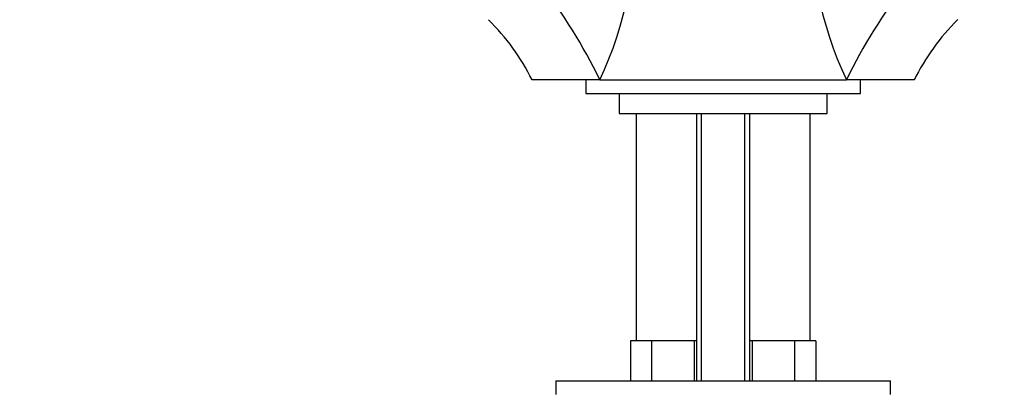
# Model space of a CAD drawing. Units: millimetres. Extents: x 0 to 1478, y 0 to 1769.
# Drawn here: x 618 to 765, y 1178 to 1234 of the extents above; entities that cross this region are included whole.
import ezdxf
from ezdxf import colors
from ezdxf.entities.mleader import LeaderData, LeaderLine
from ezdxf.math import Vec2, Vec3

# ---------------------------------------------------------------- set-up
doc = ezdxf.new("R2010")
doc.units = ezdxf.units.MM
doc.layers.add('DV1_Défaut', color=7, linetype='Continuous')
doc.layers.add('Défaut', color=7, linetype='Continuous')

# ---------------------------------------------------------------- blocks, each defined once
blk = doc.blocks.new('_DOT')
at = {"color": 0}
blk.add_line((0, 0), (-1, 0), dxfattribs=at)
at = {"color": 0, "const_width": 0.333}
blk.add_lwpolyline([(-0.1665, 0, 1), (0.1665, 0, 1)], format="xyb", close=True, dxfattribs=at)
blk = doc.blocks.new('SE')
at = {"layer": 'DV1_Défaut', "color": 7, "linetype": 'Continuous'}
for p, q in [((704.51, 1224.54), (694.42, 1224.54)), ((702.42, 1224.54), (702.42, 1222.54)), ((704.51, 1224.54), (722.92, 1224.54)), ((722.92, 1224.54), (741.33, 1224.54)), ((751.42, 1224.54), (741.33, 1224.54)), ((743.42, 1222.54), (743.42, 1224.54)), ((702.42, 1222.54), (743.42, 1222.54)), ((707.42, 1222.54), (707.42, 1219.54)), ((738.42, 1219.54), (738.42, 1222.54)), ((707.42, 1219.54), (738.42, 1219.54)), ((709.92, 1219.54), (709.92, 1185.54)), ((718.92, 1219.54), (718.92, 1179.54)), ((719.68, 1179.54), (719.68, 1219.54)), ((726.15, 1179.54), (726.15, 1219.54)), ((726.92, 1179.54), (726.92, 1219.54)), ((735.92, 1185.54), (735.92, 1219.54)), ((710.65, 1185.54), (709.07, 1185.54)), ((709.07, 1185.54), (709.07, 1179.54)), ((712.24, 1185.54), (710.65, 1185.54)), ((715.42, 1185.54), (712.24, 1185.54)), ((712.24, 1185.54), (712.24, 1179.54)), ((718.59, 1185.54), (715.42, 1185.54)), ((718.92, 1185.54), (718.59, 1185.54)), ((718.59, 1185.54), (718.59, 1179.54)), ((727.24, 1185.54), (726.92, 1185.54)), ((730.42, 1185.54), (727.24, 1185.54)), ((727.24, 1185.54), (727.24, 1179.54)), ((733.59, 1185.54), (730.42, 1185.54)), ((735.18, 1185.54), (733.59, 1185.54)), ((733.59, 1185.54), (733.59, 1179.54)), ((736.77, 1185.54), (735.18, 1185.54)), ((736.77, 1185.54), (736.77, 1179.54)), ((697.92, 1179.54), (747.92, 1179.54)), ((697.92, 1179.54), (697.92, 1177.54)), ((747.92, 1177.54), (747.92, 1179.54))]:
    blk.add_line(p, q, dxfattribs=at)
for centre, radius, start, end in [((654.3, 1248.23), 55.51, 334.741, 3.0804), ((791.53, 1248.23), 55.51, 176.9196, 205.2591), ((633.48, 1190.36), 78.83, 25.6997, 38.0637), ((812.36, 1190.36), 78.83, 141.9362, 154.3004), ((663.93, 1209.37), 34.04, 26.4646, 45.2729), ((781.66, 1209.55), 33.75, 134.6555, 153.6714)]:
    blk.add_arc(centre, radius, start, end, dxfattribs=at)

msp = doc.modelspace()

# ---------------------------------------------------------------- block references
at = {"layer": 'Défaut'}
msp.add_blockref('SE', (0, 0), dxfattribs=at)

# ---------------------------------------------------------------- leaders
at = {"layer": 'Défaut', "color": 7, "linetype": 'Continuous'}
ml = msp.add_multileader_mtext('Standard', dxfattribs=at)
ml.set_content('{\\pxsm0.9;\\fSolid Edge ISO|b1||i0||c0|p34;\\W1.;12/03/2018\\P}', color=256)
ml.set_leader_properties()
ml.set_arrow_properties(name='DOT')
ml.build(insert=Vec2(0, 0))
ml.multileader.update_dxf_attribs({"leader_type": 0, "dogleg_length": 0, "arrow_head_size": 12})
ctx = ml.context
ctx.base_point, ctx.char_height, ctx.arrow_head_size, ctx.landing_gap_size = Vec3(1390.41, 1750.71), 12, 12, 4.2
notes = []
notes.append((ctx, [(0, (0, 0, 0), (0, 0), (1, 0), 1, [])]))
ctx.mtext.insert = Vec3(1392.41, 1756.83)
for ctx, leaders in notes:
    for number, flags, end, landing, length, lines in leaders:
        leader = LeaderData()
        leader.index, (leader.has_last_leader_line, leader.has_dogleg_vector, leader.attachment_direction) = number, flags
        leader.last_leader_point, leader.dogleg_vector, leader.dogleg_length = Vec3(end), Vec3(landing), length
        for number, points, colour, breaks in lines:
            line = LeaderLine()
            line.index, line.vertices, line.color, line.breaks = number, Vec3.list(points), colors.encode_raw_color(colour), breaks
            leader.lines.append(line)
        ctx.leaders.append(leader)

doc.saveas('drawing.dxf')
